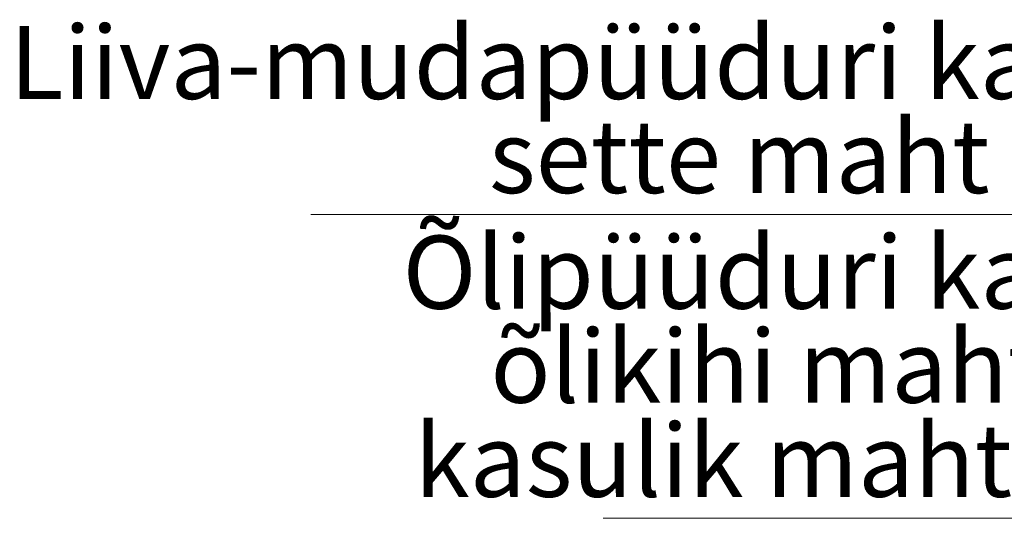
# Model space of a CAD drawing. Units: millimetres. Extents: x 8 to 417, y 5 to 290.
# Drawn here: x 215 to 262, y 180 to 204 of the extents above; entities that cross this region are included whole.
import ezdxf

# ---------------------------------------------------------------- set-up
doc = ezdxf.new("R2010")
doc.units = ezdxf.units.MM
doc.styles.add('SLDTEXTSTYLE0', font='TXT', dxfattribs={"width": 0.605})

# ---------------------------------------------------------------- blocks, each defined once
blk = doc.blocks.new('SW_NOTE_13')
at = {"color": 0, "linetype": 'Continuous', "lineweight": 0}
for p, q in [((-32.64, 0), (0, 0)), ((0, 0), (-32.64, 0)), ((-32.64, 0), (0, 0)), ((0, 0), (-32.64, 0)), ((-32.64, 0), (0, 0)), ((0, 0), (-32.64, 0))]:
    blk.add_line(p, q, dxfattribs=at)
at = {"color": 0, "linetype": 'Continuous', "lineweight": 0, "char_height": 3.5, "attachment_point": 3, "style": 'SLDTEXTSTYLE0'}
for s, insert in [('Õlipüüduri kamber', (0, 13.552)), ('õlikihi maht 300 l', (-0.005, 9.041)), ('kasulik maht 2700l', (-0.015, 4.53))]:
    blk.add_mtext(s, dxfattribs=dict(at, insert=insert))
blk = doc.blocks.new('SW_NOTE_14')
at = {"color": 0, "linetype": 'Continuous', "lineweight": 0}
for p, q in [((-46.659, 0), (0, 0)), ((0, 0), (-46.659, 0)), ((-46.659, 0), (0, 0)), ((0, 0), (-46.659, 0)), ((-46.659, 0), (0, 0)), ((0, 0), (-46.659, 0))]:
    blk.add_line(p, q, dxfattribs=at)
at = {"color": 0, "linetype": 'Continuous', "lineweight": 0, "char_height": 3.5, "attachment_point": 3, "style": 'SLDTEXTSTYLE0'}
for s, insert in [('Liiva-mudapüüduri kamber', (-0.03, 9.042)), ('sette maht 2000 l', (-0.02, 4.531))]:
    blk.add_mtext(s, dxfattribs=dict(at, insert=insert))

msp = doc.modelspace()

# ---------------------------------------------------------------- block references
at = {"color": 7, "linetype": 'Continuous', "lineweight": 0}
for name, p in [('SW_NOTE_14', (275.410734, 194.961665)), ('SW_NOTE_13', (275.410734, 180.394304))]:
    msp.add_blockref(name, p, dxfattribs=at)

doc.saveas('drawing.dxf')
